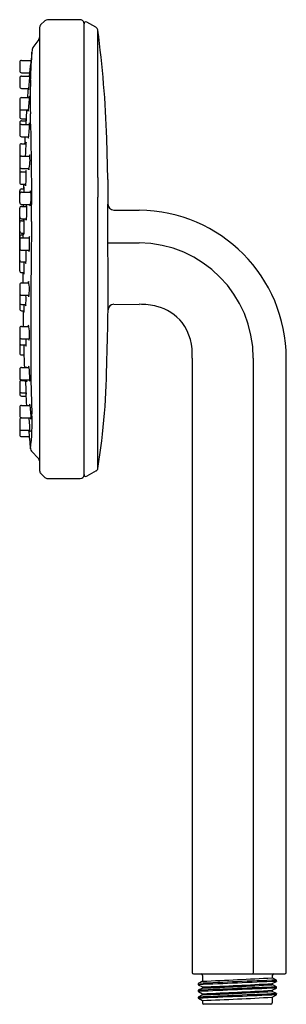
# Model space of a CAD drawing. Units: inches. Extents: x 4061.7 to 4064.5, y 124.4 to 134.7.
import ezdxf

# ---------------------------------------------------------------- set-up
doc = ezdxf.new("R2010")
doc.units = ezdxf.units.IN
doc.header["$LTSCALE"] = 0.64311
doc.header["$MEASUREMENT"] = 0
doc.layers.get('0').update_dxf_attribs({"color": 255, "linetype": 'CONTINUOUS'})
doc.layers.get('Defpoints').update_dxf_attribs({"linetype": 'CONTINUOUS'})
doc.styles.get("Standard").update_dxf_attribs({"font": 'txt', "width": 0.8})

msp = doc.modelspace()

# ---------------------------------------------------------------- linework, layer by layer
for p, q in [((4062.304, 134.744), (4061.96, 134.744)), ((4061.876, 134.661), (4061.876, 129.994)), ((4061.932, 134.733), (4061.887, 134.689)), ((4062.343, 129.949), (4062.343, 134.705)), ((4062.468, 134.664), (4062.373, 134.719)), ((4062.489, 134.603), (4062.488, 134.636)), ((4061.868, 134.535), (4061.806, 134.45)), ((4061.667, 134.296), (4061.667, 134.206)), ((4061.687, 134.316), (4061.785, 134.316)), ((4061.667, 134.13), (4061.667, 134.04)), ((4061.687, 134.186), (4061.772, 134.186)), ((4061.687, 134.15), (4061.774, 134.15)), ((4061.687, 134.02), (4061.762, 134.02)), ((4061.687, 133.924), (4061.769, 133.924)), ((4061.667, 133.904), (4061.667, 133.721)), ((4061.687, 133.794), (4061.758, 133.794)), ((4061.687, 133.701), (4061.732, 133.701)), ((4061.667, 133.659), (4061.667, 133.531)), ((4061.687, 133.679), (4061.736, 133.679)), ((4061.687, 133.641), (4061.769, 133.641)), ((4061.687, 133.511), (4061.76, 133.511)), ((4062.593, 133.06), (4062.583, 133.494)), ((4061.667, 133.418), (4061.667, 133.03)), ((4061.687, 133.438), (4061.733, 133.438)), ((4061.687, 133.308), (4061.727, 133.308)), ((4061.687, 133.307), (4061.773, 133.307)), ((4061.687, 133.177), (4061.767, 133.177)), ((4061.687, 133.14), (4061.735, 133.14)), ((4061.687, 133.01), (4061.73, 133.01)), ((4061.705, 133.01), (4061.705, 132.962)), ((4062.593, 133.06), (4062.595, 132.8)), ((4061.667, 132.818), (4061.667, 132.942)), ((4061.687, 132.962), (4061.713, 132.962)), ((4061.687, 132.928), (4061.783, 132.928)), ((4061.687, 132.798), (4061.779, 132.798)), ((4061.687, 132.778), (4061.74, 132.778)), ((4062.596, 131.686), (4062.595, 132.8)), ((4061.667, 132.1), (4061.667, 132.758)), ((4062.656, 132.739), (4062.925, 132.738)), ((4061.667, 132.517), (4061.667, 132.607)), ((4061.687, 132.648), (4061.737, 132.648)), ((4061.687, 132.627), (4061.714, 132.627)), ((4061.703, 132.648), (4061.703, 132.627)), ((4061.667, 132.457), (4061.667, 132.336)), ((4061.687, 132.497), (4061.712, 132.497)), ((4061.687, 132.477), (4061.704, 132.477)), ((4061.703, 132.497), (4061.703, 132.477)), ((4061.687, 132.446), (4061.769, 132.446)), ((4062.595, 132.395), (4062.925, 132.395)), ((4061.687, 132.316), (4061.768, 132.316)), ((4061.687, 132.192), (4061.733, 132.192)), ((4061.687, 132.08), (4061.711, 132.08)), ((4061.667, 131.952), (4061.667, 131.698)), ((4061.687, 131.972), (4061.764, 131.972)), ((4061.687, 131.842), (4061.766, 131.842)), ((4061.687, 131.745), (4061.732, 131.745)), ((4062.656, 131.746), (4062.925, 131.745)), ((4061.687, 131.678), (4061.712, 131.678)), ((4061.667, 131.494), (4061.667, 131.233)), ((4061.687, 131.514), (4061.761, 131.514)), ((4061.687, 131.384), (4061.767, 131.384)), ((4061.687, 131.319), (4061.735, 131.319)), ((4061.687, 131.213), (4061.712, 131.213)), ((4063.48, 131.179), (4063.48, 124.707)), ((4064.124, 131.179), (4064.124, 124.707)), ((4064.471, 124.707), (4064.471, 131.179)), ((4061.667, 131.061), (4061.667, 130.964)), ((4061.687, 131.081), (4061.765, 131.081)), ((4061.667, 130.924), (4061.667, 130.799)), ((4061.687, 130.951), (4061.773, 130.951)), ((4061.687, 130.944), (4061.742, 130.944)), ((4061.687, 130.814), (4061.735, 130.814)), ((4061.687, 130.779), (4061.733, 130.779)), ((4061.667, 130.661), (4061.667, 130.571)), ((4061.687, 130.681), (4061.775, 130.681)), ((4061.667, 130.529), (4061.667, 130.372)), ((4061.687, 130.551), (4061.786, 130.551)), ((4061.687, 130.549), (4061.763, 130.549)), ((4061.687, 130.419), (4061.775, 130.419)), ((4061.687, 130.352), (4061.766, 130.352)), ((4061.865, 130.121), (4061.79, 130.199)), ((4062.489, 130.233), (4062.488, 130.254)), ((4062.489, 130.018), (4062.489, 130.233)), ((4061.887, 129.966), (4061.932, 129.921)), ((4062.47, 129.991), (4062.373, 129.934)), ((4061.96, 129.91), (4062.304, 129.91)), ((4063.495, 124.692), (4064.456, 124.692)), ((4063.59, 124.677), (4063.59, 124.615)), ((4064.324, 124.677), (4064.324, 124.65)), ((4063.59, 124.615), (4063.545, 124.592)), ((4063.545, 124.591), (4063.545, 124.579)), ((4063.545, 124.579), (4063.545, 124.578)), ((4063.545, 124.578), (4063.59, 124.555)), ((4064.368, 124.627), (4064.324, 124.65)), ((4064.324, 124.591), (4064.368, 124.614)), ((4064.324, 124.591), (4064.324, 124.579)), ((4064.368, 124.556), (4064.324, 124.579)), ((4064.368, 124.627), (4064.369, 124.627)), ((4064.369, 124.615), (4064.368, 124.614)), ((4064.369, 124.615), (4064.369, 124.627)), ((4063.59, 124.543), (4063.545, 124.52)), ((4063.545, 124.52), (4063.545, 124.508)), ((4063.545, 124.508), (4063.546, 124.507)), ((4063.59, 124.472), (4063.545, 124.448)), ((4063.546, 124.507), (4063.59, 124.484)), ((4063.59, 124.555), (4063.59, 124.543)), ((4063.59, 124.484), (4063.59, 124.472)), ((4064.324, 124.52), (4064.368, 124.543)), ((4064.324, 124.52), (4064.324, 124.507)), ((4064.368, 124.485), (4064.324, 124.507)), ((4064.324, 124.448), (4064.368, 124.471)), ((4064.369, 124.543), (4064.368, 124.543)), ((4064.368, 124.485), (4064.369, 124.484)), ((4064.369, 124.472), (4064.368, 124.471)), ((4064.369, 124.543), (4064.369, 124.555)), ((4064.369, 124.472), (4064.369, 124.484)), ((4063.545, 124.448), (4063.545, 124.436)), ((4063.545, 124.436), (4063.546, 124.436)), ((4063.546, 124.436), (4063.59, 124.413)), ((4063.59, 124.413), (4063.59, 124.387)), ((4064.309, 124.372), (4063.605, 124.372)), ((4064.324, 124.448), (4064.324, 124.387))]:
    msp.add_line(p, q)
for centre, radius, start, end in [((4061.96, 134.705), 0.039, 89.9973, 134.4801), ((4062.304, 134.705), 0.039, 359.9998, 90), ((4061.915, 134.661), 0.039, 134.5074, 179.9916), ((4062.363, 134.702), 0.02, 60.0234, 179.9999), ((4062.449, 134.63), 0.0395, 8.9172, 59.7055), ((4050.846, 133.092), 11.744, 1.9617, 7.5513), ((4061.836, 134.559), 0.0398, 323.8508, 356.0887), ((3521.131, 134.02), 541.358, 359.9006, 0.06174), ((4073.533, 133.034), 11.818, 173.2073, 174.5801), ((4061.837, 134.427), 0.039, 143.7075, 173.2073), ((4062.863, 134.261), 1.076, 174.2658, 178.6721), ((4060.795, 134.469), 1.003, 354.2658, 356.6146), ((4061.687, 134.296), 0.02, 90, 180), ((4052.545, 134.5), 9.245, 357.5543, 358.6721), ((4061.687, 134.206), 0.02, 180, 270), ((4061.687, 134.13), 0.02, 90, 180), ((4059.933, 134.257), 1.844, 352.1908, 357.1874), ((4061.876, 134.142), 0.104, 166.5438, 175.4868), ((4061.687, 134.04), 0.02, 180, 270), ((4075.717, 132.806), 14.014, 175.0297, 175.4256), ((4061.858, 134.011), 0.0981, 174.5523, 182.8344), ((4066.408, 133.908), 4.631, 177.5543, 181.9069), ((4061.687, 133.904), 0.02, 90, 180), ((4060.871, 133.931), 0.898, 350.2816, 0.5443), ((4061.852, 133.915), 0.0869, 163.7076, 174.1822), ((4061.687, 133.814), 0.02, 180, 270), ((4061.687, 133.721), 0.02, 180, 270), ((4119.604, 129.813), 58.002, 176.06412, 176.17795), ((4061.805, 133.789), 0.05, 174.6608, 191.1239), ((4037.41, 132.943), 24.383, 359.2365, 1.9069), ((4061.687, 133.659), 0.02, 90, 180), ((4061.687, 133.621), 0.02, 90, 180), ((4061.866, 133.672), 0.132, 169.9631, 176.7671), ((4060.991, 133.695), 0.745, 355.8053, 359.9425), ((4061.049, 133.624), 0.72, 349.8423, 2.55), ((4061.792, 133.641), 0.0286, 148.0522, 179.9376), ((4061.687, 133.531), 0.02, 180, 270), ((4075.624, 132.812), 13.92, 177.1215, 177.4236), ((4061.783, 133.508), 0.0275, 174.587, 204.3401), ((4061.687, 133.418), 0.02, 90, 180), ((4060.506, 133.427), 1.227, 354.3757, 1.2228), ((4061.804, 133.434), 0.0734, 165.0785, 177.3246), ((4061.687, 133.328), 0.02, 180, 270), ((4061.687, 133.287), 0.02, 90, 180), ((4061.301, 133.265), 0.474, 347.4896, 6.9554), ((4061.825, 133.299), 0.0581, 156.4662, 172.2459), ((4061.687, 133.197), 0.02, 180, 270), ((4061.687, 133.12), 0.02, 90, 180), ((4060.95, 133.104), 0.786, 352.0523, 3.7478), ((4061.777, 133.139), 0.0455, 159.4229, 179.1622), ((4061.828, 133.183), 0.0676, 185.3008, 197.9788), ((4069.427, 132.982), 6.94, 179.1834, 180.8947), ((4061.687, 133.03), 0.02, 180, 270), ((4061.753, 132.965), 0.042, 164.4203, 184.5244), ((4060.959, 132.945), 0.753, 358.6432, 2.3767), ((4061.77, 133.007), 0.0431, 176.567, 196.3772), ((4061.687, 132.942), 0.02, 90, 180), ((4061.687, 132.908), 0.02, 90, 180), ((4061.805, 132.927), 0.0289, 147.2781, 179.2425), ((4061.397, 132.874), 0.39, 346.3995, 10.1128), ((1779.751, 132.13), 2282.739, 359.952901, 0.01865), ((4061.687, 132.818), 0.02, 180, 270), ((4061.687, 132.758), 0.02, 90, 180), ((4067.335, 132.757), 5.631, 179.5915, 179.7944), ((4061.772, 132.777), 0.037, 155.2001, 179.4749), ((4061.184, 132.725), 0.559, 350.5049, 6.9706), ((4061.803, 132.798), 0.031, 180.594, 209.2343), ((4062.656, 132.8), 0.061, 179.6035, 269.5936), ((4061.687, 132.668), 0.02, 180, 270), ((4062.91, 131.178), 1.56, 0.0334, 89.4754), ((4061.687, 132.607), 0.02, 90, 180), ((4061.768, 132.628), 0.0571, 165.3941, 180.4032), ((4060.381, 132.575), 1.334, 356.0835, 2.8938), ((4061.768, 132.646), 0.0351, 177.4322, 202.2755), ((4172.692, 131.14), 110.91, 179.23648, 179.95347), ((4061.687, 132.517), 0.02, 180, 270), ((4061.687, 132.457), 0.02, 90, 180), ((4061.964, 132.479), 0.26, 177.3109, 180.4039), ((4057.734, 132.448), 3.97, 359.9783, 0.6298), ((4061.772, 132.498), 0.0627, 181.0088, 193.5832), ((4061.787, 132.447), 0.0235, 143.4131, 182.2827), ((4060.282, 132.395), 1.488, 356.3794, 2.5425), ((4061.687, 132.426), 0.02, 90, 180), ((4062.907, 131.178), 1.217, 0.0392, 89.1755), ((4061.687, 132.336), 0.02, 180, 270), ((4061.046, 132.263), 0.69, 352.8184, 4.4356), ((4061.785, 132.314), 0.0215, 173.1575, 215.5088), ((4061.687, 132.212), 0.02, 180, 270), ((4060.4, 132.145), 1.313, 356.5032, 2.0346), ((4061.765, 132.19), 0.0365, 177.8637, 202.1142), ((4061.687, 132.1), 0.02, 180, 270), ((4057.514, 132.009), 4.189, 359.4888, 0.9665), ((4061.774, 132.078), 0.0653, 178.3719, 191.7048), ((4061.687, 131.952), 0.02, 90, 180), ((4061.779, 131.974), 0.0218, 144.8382, 185.7204), ((4061.33, 131.9), 0.439, 350.3509, 11.3329), ((4061.687, 131.862), 0.02, 180, 270), ((4061.068, 131.798), 0.666, 354.1248, 3.8304), ((4061.781, 131.84), 0.0215, 173.6986, 216.8456), ((4061.687, 131.765), 0.02, 180, 270), ((4060.872, 131.711), 0.841, 356.6783, 2.298), ((4061.764, 131.743), 0.0364, 177.8179, 202.4573), ((4062.656, 131.686), 0.06, 90, 179.8493), ((4062.929, 131.012), 0.734, 75.6922, 90.3185), ((4061.687, 131.698), 0.02, 180, 270), ((4095.934, 131.837), 34.231, 180.2672, 180.541), ((4061.806, 131.679), 0.0954, 180.6071, 189.8025), ((3927.94, 133.772), 134.672, 359.04065, 359.11237), ((4062.993, 131.247), 0.49, 38.6012, 76.1901), ((4061.794, 131.514), 0.0377, 158.3993, 180.7118), ((4061.319, 131.429), 0.451, 352.2152, 12.6686), ((4062.924, 131.226), 0.558, 355.2062, 35.8795), ((4061.687, 131.494), 0.02, 90, 180), ((4048.685, 131.775), 13.911, 357.5534, 358.9371), ((4061.687, 131.404), 0.02, 180, 270), ((4061.687, 131.339), 0.02, 180, 270), ((4068.116, 131.384), 6.407, 180.5786, 182.7114), ((4061.801, 131.323), 0.0695, 183.2193, 195.9487), ((4061.219, 131.353), 0.517, 354.5741, 3.424), ((4061.806, 131.389), 0.0451, 185.8667, 206.4844), ((4061.687, 131.233), 0.02, 180, 270), ((4076.505, 131.218), 14.723, 179.9535, 182.431), ((4055.142, 131.194), 7.441, 350.9035, 359.9031), ((4061.687, 131.061), 0.02, 90, 180), ((4061.75, 131.082), 0.0181, 161.3709, 184.3409), ((4061.695, 131.076), 0.0391, 7.2289, 18.0184), ((4061.788, 131.084), 0.028, 155.7134, 185.8127), ((4060.873, 130.96), 0.9, 358.3893, 8.6078), ((4061.687, 130.971), 0.02, 180, 270), ((4061.687, 130.964), 0.02, 180, 270), ((4061.687, 130.924), 0.02, 90, 180), ((4059.7, 130.765), 2.036, 0.9483, 5.0341), ((4061.799, 130.946), 0.0604, 182.452, 197.564), ((4061.63, 130.944), 0.112, 351.7482, 3.5065), ((4061.797, 130.95), 0.0287, 178.3439, 211.2837), ((4061.687, 130.834), 0.02, 180, 270), ((4061.687, 130.799), 0.02, 180, 270), ((4071.45, 131.385), 9.737, 183.362, 184.1433), ((4061.913, 130.825), 0.18, 183.7876, 188.5636), ((4061.81, 130.685), 0.0394, 165.397, 185.8085), ((4061.182, 130.564), 0.604, 357.3011, 12.5676), ((4061.687, 130.661), 0.02, 90, 180), ((4059.537, 130.5), 2.26, 352.9397, 2.3656), ((4061.687, 130.571), 0.02, 180, 270), ((4061.687, 130.529), 0.02, 90, 180), ((4060.77, 130.397), 1.005, 0.3462, 8.8086), ((4061.831, 130.556), 0.0504, 185.6169, 204.4717), ((4061.687, 130.439), 0.02, 180, 270), ((4075.71, 131.676), 14.006, 185.1493, 185.9583), ((4061.823, 130.421), 0.0508, 181.7601, 200.0616), ((4061.687, 130.372), 0.02, 180, 270), ((4061.818, 130.226), 0.039, 185.9583, 223.4377), ((4061.836, 130.093), 0.0395, 3.6543, 43.691), ((4061.915, 129.994), 0.039, 180, 225), ((4062.451, 130.024), 0.039, 299.9968, 349.9912), ((4061.96, 129.949), 0.039, 225, 270), ((4062.304, 129.949), 0.039, 270, 0), ((4062.363, 129.952), 0.02, 180, 300), ((4063.495, 124.707), 0.015, 180, 270), ((4063.575, 124.677), 0.015, 0, 90), ((4064.108, 124.705), 0.0163, 305.9174, 6.1842), ((4064.339, 124.677), 0.015, 90, 180), ((4064.456, 124.707), 0.015, 270, 0), ((4223.146, -3551.217), 3679.272, 92.473341, 92.486185), ((4204.597, -3122.916), 3250.556, 92.472494, 92.487032), ((4063.546, 124.591), 0.000892, 109.1854, 163.3197), ((4044.663, 525.101), 400.933, 272.70577, 272.81078), ((4062.444, 155.694), 31.16, 272.1076, 273.4588), ((4062.337, 158.186), 33.666, 272.1327, 273.3834), ((4335.182, -6134.757), 6265.168, 92.4773975, 92.4849388), ((4285.725, -4993.398), 5122.726, 92.476557, 92.48578), ((4666.038, -13764.122), 13901.632, 92.4805645, 92.4839626), ((4466.686, -9165.545), 9298.724, 92.4797234, 92.4848036), ((4062.444, 155.632), 31.169, 272.1077, 273.4585), ((4062.337, 158.108), 33.659, 272.1326, 273.3835), ((4064.368, 124.555), 0.00121, 23.966, 63.535), ((4062.338, 158.024), 33.635, 272.1324, 273.3842), ((4063.605, 124.387), 0.015, 180, 270), ((4064.309, 124.387), 0.015, 270, 0)]:
    msp.add_arc(centre, radius, start, end)

# ---------------------------------------------------------------- texts
at = {"layer": 'Defpoints'}
for tag, p, s in [('MODELNUMBER', (4063.957, 124.695), 'K-27052'), ('TRADENAME', (4063.957, 124.694), ''), ('PRODUCT', (4063.957, 124.692), 'HANDSHOWER')]:
    msp.add_attdef(tag, p, s, height=0.001, dxfattribs=at)

doc.saveas('drawing.dxf')
